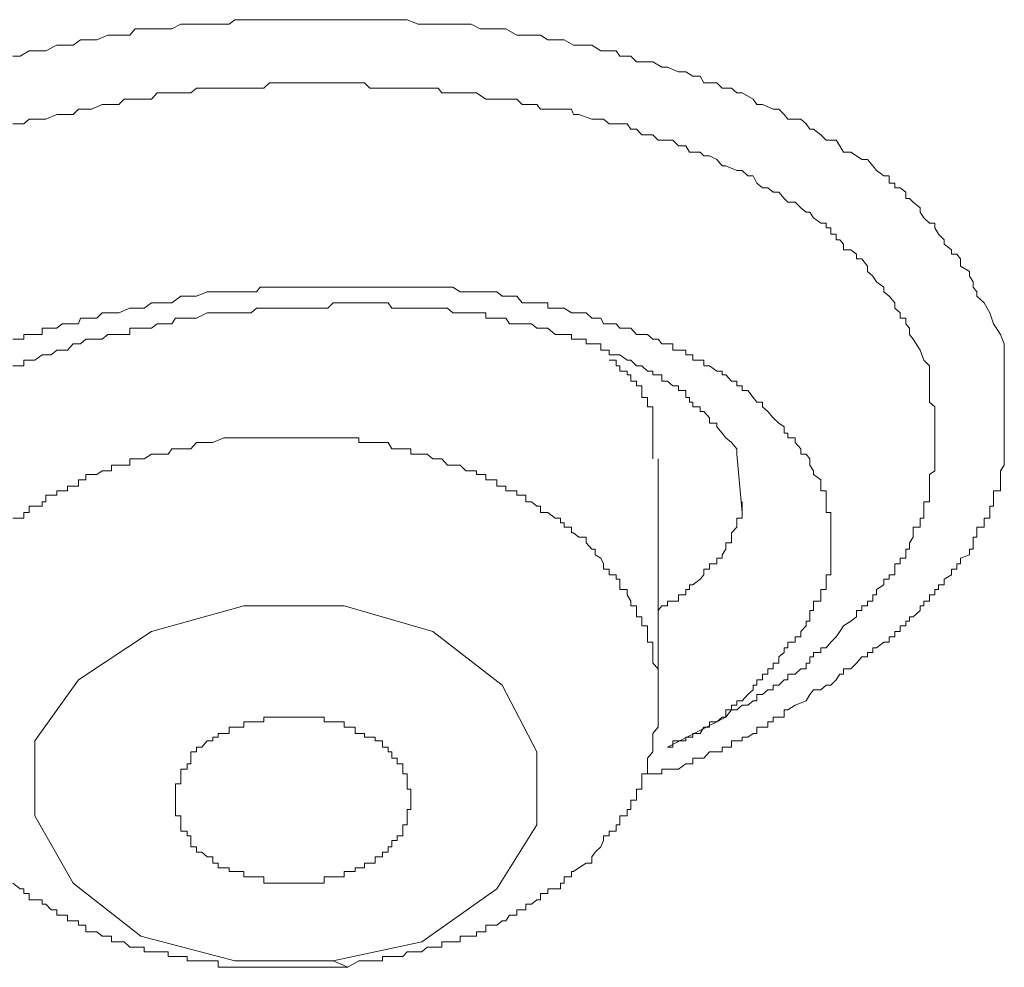
# Model space of a CAD drawing. Units: inches. Extents: x -283 to 915, y -794 to 61.
# Drawn here: x 52 to 57, y -190 to -185 of the extents above; entities that cross this region are included whole.
import ezdxf

# ---------------------------------------------------------------- set-up
doc = ezdxf.new("R2010")
doc.units = ezdxf.units.IN
doc.header["$MEASUREMENT"] = 0
doc.layers.add('图层 1', color=7, linetype='Continuous')

msp = doc.modelspace()

# ---------------------------------------------------------------- linework, layer by layer
at = {"layer": '图层 1', "color": 7, "lineweight": 9}
for points in [[(51.6075, -184.7438), (51.6472, -184.7438), (51.6969, -184.714), (51.7665, -184.714), (51.7864, -184.714), (51.8461, -184.6842), (51.9057, -184.6842), (51.9355, -184.6842), (51.9753, -184.6544), (52.035, -184.6544), (52.0648, -184.6544), (52.1244, -184.6295), (52.1841, -184.6295), (52.2437, -184.6295), (52.2735, -184.5947), (52.3232, -184.5947), (52.3928, -184.5947), (52.4227, -184.5947), (52.4724, -184.5947), (52.5221, -184.5699), (52.5767, -184.5699), (52.6066, -184.5699), (52.6662, -184.5699), (52.7259, -184.5699), (52.7855, -184.5699), (52.8153, -184.545), (52.865, -184.545), (52.9346, -184.545), (52.9744, -184.545), (53.0042, -184.545), (53.0639, -184.545), (53.1335, -184.545), (53.1832, -184.545), (53.213, -184.545), (53.2726, -184.545), (53.3223, -184.545), (53.382, -184.545), (53.4118, -184.545), (53.4715, -184.545), (53.5212, -184.545), (53.5808, -184.545), (53.6206, -184.545), (53.6703, -184.545), (53.7299, -184.545), (53.7548, -184.545), (53.8144, -184.5699), (53.8641, -184.5699), (53.9238, -184.5699), (53.9437, -184.5699), (54.0033, -184.5699), (54.0729, -184.5699), (54.1027, -184.5699), (54.1524, -184.5947), (54.2121, -184.5947), (54.2419, -184.5947), (54.2916, -184.5947), (54.3513, -184.6295), (54.3811, -184.6295), (54.4308, -184.6295), (54.4805, -184.6295), (54.5203, -184.6544), (54.5898, -184.6544), (54.6097, -184.6544), (54.6594, -184.6842), (54.6893, -184.6842), (54.7589, -184.6842), (54.8086, -184.714), (54.8235, -184.714), (54.8931, -184.714), (54.9129, -184.7438), (54.9726, -184.7438), (55.0024, -184.7736), (55.0621, -184.7736), (55.0919, -184.7736), (55.1416, -184.8035), (55.1714, -184.8035), (55.2311, -184.8283), (55.2708, -184.8283), (55.3106, -184.8532), (55.3504, -184.8532), (55.3702, -184.888), (55.4398, -184.888), (55.4696, -184.9178), (55.5194, -184.9178), (55.5492, -184.9426), (55.579, -184.9426), (55.6386, -184.9774), (55.6585, -185.0073), (55.6884, -185.0073), (55.748, -185.0321), (55.7778, -185.0321), (55.8077, -185.0619), (55.8275, -185.0868), (55.8971, -185.0868), (55.9269, -185.1117), (55.9468, -185.1415), (55.9667, -185.1415), (56.0065, -185.1713), (56.0363, -185.2011), (56.091, -185.2011), (56.1109, -185.2309), (56.1307, -185.2657), (56.1705, -185.2657), (56.2003, -185.2856), (56.2302, -185.3055), (56.26, -185.3055), (56.2898, -185.3403), (56.3097, -185.3652), (56.3494, -185.395), (56.3793, -185.395), (56.3793, -185.4347), (56.4091, -185.4347), (56.4091, -185.4596), (56.4389, -185.4596), (56.4687, -185.4844), (56.4687, -185.5192), (56.4886, -185.5192), (56.5085, -185.5391), (56.5483, -185.5689), (56.5483, -185.5938), (56.5682, -185.6236), (56.598, -185.6534), (56.6278, -185.6534), (56.6278, -185.6783), (56.6477, -185.7131), (56.6775, -185.7429), (56.6775, -185.7678), (56.7173, -185.7976), (56.7173, -185.8224), (56.7471, -185.8224), (56.767, -185.8473), (56.767, -185.8871), (56.8167, -185.9169), (56.8167, -185.9417), (56.8366, -185.9716), (56.8366, -186.0014), (56.8565, -186.0262), (56.8565, -186.0511), (56.8962, -186.0859), (56.926, -186.1406), (56.9459, -186.2002), (56.9857, -186.2599)], [(51.6075, -185.1117), (51.6671, -185.1117), (51.6969, -185.0868), (51.7665, -185.0868), (51.7864, -185.0868), (51.8461, -185.0619), (51.8759, -185.0619), (51.9355, -185.0619), (51.9654, -185.0321), (52.0051, -185.0321), (52.035, -185.0321), (52.0946, -185.0073), (52.1244, -185.0073), (52.1841, -185.0073), (52.2139, -184.9774), (52.2735, -184.9774), (52.3034, -184.9774), (52.363, -184.9774), (52.3928, -184.9426), (52.4525, -184.9426), (52.4724, -184.9426), (52.5221, -184.9426), (52.5767, -184.9426), (52.6066, -184.9178), (52.6662, -184.9178), (52.696, -184.9178), (52.7557, -184.9178), (52.7855, -184.9178), (52.8352, -184.9178), (52.9048, -184.9178), (52.9346, -184.9178), (52.9744, -184.9178), (53.0042, -184.888), (53.0639, -184.888), (53.1335, -184.888), (53.1533, -184.888), (53.213, -184.888), (53.2428, -184.888), (53.3025, -184.888), (53.3223, -184.888), (53.382, -184.888), (53.4317, -184.888), (53.4715, -184.888), (53.5212, -184.888), (53.551, -184.9178), (53.6206, -184.9178), (53.6504, -184.9178), (53.7001, -184.9178), (53.7548, -184.9178), (53.7747, -184.9178), (53.8343, -184.9178), (53.8641, -184.9178), (53.9238, -184.9178), (53.9437, -184.9426), (54.0033, -184.9426), (54.0431, -184.9426), (54.1027, -184.9426), (54.1326, -184.9426), (54.1823, -184.9774), (54.2121, -184.9774), (54.2717, -184.9774), (54.2916, -184.9774), (54.3513, -184.9774), (54.3811, -185.0073), (54.4308, -185.0073), (54.4606, -185.0073), (54.4805, -185.0321), (54.56, -185.0321), (54.5898, -185.0321), (54.6495, -185.0321), (54.6594, -185.0619), (54.6893, -185.0619), (54.7589, -185.0868), (54.7787, -185.0868), (54.8235, -185.0868), (54.8533, -185.1117), (54.8931, -185.1117), (54.9527, -185.1117), (54.9726, -185.1415), (55.0024, -185.1415), (55.0322, -185.1713), (55.0919, -185.1713), (55.1217, -185.2011), (55.1416, -185.2011), (55.2012, -185.2011), (55.2311, -185.2309), (55.2708, -185.2309), (55.2907, -185.2657), (55.3504, -185.2657), (55.3702, -185.2856), (55.4001, -185.2856), (55.4398, -185.3055), (55.4696, -185.3403), (55.4895, -185.3403), (55.5492, -185.3652), (55.579, -185.3652), (55.6088, -185.395), (55.6386, -185.395), (55.6585, -185.4347), (55.6884, -185.4596), (55.7182, -185.4596), (55.748, -185.4844), (55.7778, -185.4844), (55.8077, -185.5192), (55.8275, -185.5391), (55.8673, -185.5391), (55.8971, -185.5689), (55.9269, -185.5938), (55.9468, -185.5938), (55.9667, -185.6236), (56.0065, -185.6534), (56.0363, -185.6534), (56.0363, -185.6783), (56.0612, -185.6783), (56.0612, -185.7131), (56.091, -185.7131), (56.091, -185.7429), (56.1109, -185.7429), (56.1307, -185.7678), (56.1307, -185.7976), (56.1705, -185.7976), (56.2003, -185.8224), (56.2003, -185.8473), (56.2302, -185.8473), (56.26, -185.8871), (56.26, -185.9169), (56.2898, -185.9417), (56.3097, -185.9716), (56.3494, -186.0014), (56.3494, -186.0262), (56.3793, -186.0511), (56.4091, -186.0859), (56.4091, -186.1157), (56.4389, -186.1406), (56.4389, -186.1704), (56.4687, -186.1704), (56.4687, -186.2002), (56.4886, -186.2251), (56.4886, -186.2599), (56.5085, -186.2847), (56.5483, -186.3444), (56.5682, -186.399), (56.598, -186.4289)], [(55.9667, -187.0005), (55.9468, -186.9707), (55.9468, -186.9359), (55.9269, -186.911), (55.8971, -186.911), (55.8971, -186.8812), (55.8673, -186.8464), (55.8673, -186.8215), (55.8275, -186.8215), (55.8275, -186.7967), (55.8077, -186.7967), (55.8077, -186.7619), (55.7778, -186.742), (55.748, -186.7122), (55.7182, -186.6774), (55.6884, -186.6525), (55.6884, -186.6277), (55.6585, -186.6277), (55.6386, -186.6028), (55.6088, -186.5631), (55.579, -186.5631), (55.579, -186.5382), (55.5492, -186.5382), (55.5492, -186.5134), (55.5194, -186.5134), (55.4895, -186.4786), (55.4696, -186.4786), (55.4696, -186.4587), (55.4398, -186.4587), (55.4001, -186.4289), (55.3702, -186.4289), (55.3702, -186.399), (55.3504, -186.399), (55.3106, -186.399), (55.3106, -186.3692), (55.2907, -186.3692), (55.2708, -186.3692), (55.2708, -186.3444), (55.2311, -186.3444), (55.2012, -186.3444), (55.2012, -186.3096), (55.1714, -186.3096), (55.1416, -186.3096), (55.1217, -186.2847), (55.0919, -186.2847), (55.0621, -186.2599), (55.0322, -186.2599), (55.0024, -186.2599), (54.9726, -186.2251), (54.9527, -186.2251), (54.9129, -186.2251), (54.8931, -186.2002), (54.8533, -186.2002), (54.8235, -186.2002), (54.8086, -186.1704), (54.7787, -186.1704), (54.7589, -186.1704), (54.729, -186.1406), (54.6893, -186.1406), (54.6594, -186.1406), (54.6495, -186.1406), (54.6097, -186.1157), (54.5898, -186.1157), (54.56, -186.1157), (54.5203, -186.1157), (54.5203, -186.0859), (54.4805, -186.0859), (54.4606, -186.0859), (54.4308, -186.0859), (54.401, -186.0859), (54.3811, -186.0859), (54.3513, -186.0511), (54.3115, -186.0511), (54.2916, -186.0511), (54.2717, -186.0511), (54.2419, -186.0262), (54.2121, -186.0262), (54.1524, -186.0262), (54.1326, -186.0262), (54.1027, -186.0262), (54.0729, -186.0262), (54.0431, -186.0262), (54.0033, -186.0014), (53.9437, -186.0014), (53.9238, -186.0014), (53.894, -186.0014), (53.8641, -186.0014), (53.8343, -186.0014), (53.7747, -186.0014), (53.7548, -186.0014), (53.7299, -186.0014), (53.7001, -186.0014), (53.6703, -186.0014), (53.6206, -186.0014), (53.5808, -186.0014), (53.551, -186.0014), (53.5212, -186.0014), (53.4913, -186.0014), (53.4317, -186.0014), (53.4118, -186.0014), (53.382, -186.0014), (53.3522, -186.0014), (53.3025, -186.0014), (53.2726, -186.0014), (53.2428, -186.0014), (53.213, -186.0014), (53.1832, -186.0014), (53.1335, -186.0014), (53.1036, -186.0014), (53.0639, -186.0014), (53.034, -186.0014), (52.9744, -186.0014), (52.9545, -186.0014), (52.9346, -186.0262), (52.9048, -186.0262), (52.8153, -186.0262), (52.7557, -186.0262), (52.6662, -186.0262), (52.6066, -186.0511)], [(52.6066, -186.0511), (52.5221, -186.0511), (52.4724, -186.0859), (52.3928, -186.0859), (52.363, -186.0859), (52.3232, -186.1157), (52.3034, -186.1157), (52.2735, -186.1157), (52.2437, -186.1157), (52.1841, -186.1406), (52.1443, -186.1406), (52.1244, -186.1406), (52.0946, -186.1406), (52.0648, -186.1704), (52.0051, -186.1704), (51.9753, -186.1704), (51.9654, -186.2002), (51.9355, -186.2002), (51.9057, -186.2002), (51.8759, -186.2002), (51.8461, -186.2251), (51.8162, -186.2251), (51.7864, -186.2251), (51.7665, -186.2251), (51.7665, -186.2599), (51.7268, -186.2599), (51.6969, -186.2599), (51.6671, -186.2599), (51.6671, -186.2847), (51.6472, -186.2847), (51.6075, -186.2847)], [(52.6662, -186.1406), (52.7259, -186.1406), (52.7855, -186.1406), (52.8352, -186.1406), (52.9048, -186.1406), (52.9346, -186.1157), (52.9545, -186.1157), (52.9744, -186.1157), (53.034, -186.1157), (53.0639, -186.1157), (53.1036, -186.1157), (53.1335, -186.1157), (53.1533, -186.1157), (53.1832, -186.1157), (53.213, -186.1157), (53.2428, -186.1157), (53.2726, -186.1157), (53.3025, -186.1157), (53.3223, -186.1157), (53.3522, -186.0859), (53.382, -186.0859), (53.4118, -186.0859), (53.4317, -186.0859), (53.4715, -186.0859), (53.4913, -186.0859), (53.5212, -186.0859), (53.5808, -186.0859), (53.6206, -186.0859), (53.6504, -186.0859), (53.6703, -186.1157), (53.7001, -186.1157), (53.7299, -186.1157), (53.7548, -186.1157), (53.7747, -186.1157), (53.8144, -186.1157), (53.8343, -186.1157), (53.8641, -186.1157), (53.894, -186.1157), (53.9238, -186.1157), (53.9437, -186.1157), (53.9735, -186.1157), (54.0033, -186.1406), (54.0431, -186.1406), (54.0729, -186.1406), (54.1027, -186.1406), (54.1326, -186.1406), (54.1524, -186.1406), (54.1823, -186.1406), (54.1823, -186.1704), (54.2121, -186.1704), (54.2419, -186.1704), (54.2717, -186.1704), (54.2916, -186.1704), (54.3115, -186.2002), (54.3513, -186.2002), (54.3811, -186.2002), (54.401, -186.2002), (54.4308, -186.2002), (54.4606, -186.2251), (54.4805, -186.2251), (54.5203, -186.2251), (54.56, -186.2599), (54.5898, -186.2599), (54.6097, -186.2599), (54.6495, -186.2599), (54.6495, -186.2847), (54.6594, -186.2847), (54.6893, -186.2847), (54.729, -186.2847), (54.729, -186.3096), (54.7589, -186.3096), (54.7787, -186.3096), (54.8086, -186.3096), (54.8086, -186.3444), (54.8235, -186.3444), (54.8533, -186.3444), (54.8533, -186.3692), (54.8931, -186.3692), (54.9129, -186.3692), (54.9527, -186.399), (54.9726, -186.399), (55.0024, -186.4289), (55.0322, -186.4289), (55.0621, -186.4587), (55.0919, -186.4587), (55.0919, -186.4786), (55.1217, -186.4786), (55.1416, -186.4786), (55.1416, -186.5134), (55.1714, -186.5134), (55.2012, -186.5382), (55.2311, -186.5382), (55.2311, -186.5631), (55.2708, -186.5631), (55.2708, -186.6028), (55.2907, -186.6028), (55.2907, -186.6277), (55.3106, -186.6277), (55.3106, -186.6525), (55.3504, -186.6525), (55.3504, -186.6774), (55.3702, -186.6774), (55.4001, -186.7122), (55.4001, -186.742), (55.4398, -186.742), (55.4398, -186.7619), (55.4696, -186.7967), (55.4895, -186.8215), (55.5194, -186.8464), (55.5492, -186.8812), (55.5492, -186.911)], [(51.6075, -186.4289), (51.6472, -186.4289), (51.6671, -186.4289), (51.6671, -186.399), (51.6969, -186.399), (51.7268, -186.399), (51.7665, -186.3692), (51.7864, -186.3692), (51.8162, -186.3692), (51.8461, -186.3444), (51.8759, -186.3444), (51.9057, -186.3444), (51.9355, -186.3096), (51.9654, -186.3096), (51.9753, -186.3096), (52.0051, -186.2847), (52.035, -186.2847), (52.0648, -186.2847), (52.0946, -186.2847), (52.1244, -186.2599), (52.1443, -186.2599), (52.1841, -186.2599), (52.2139, -186.2599), (52.2437, -186.2599), (52.2437, -186.2251), (52.2735, -186.2251), (52.3034, -186.2251), (52.3232, -186.2251), (52.363, -186.2251), (52.3928, -186.2002), (52.4227, -186.2002), (52.4525, -186.2002), (52.4724, -186.2002), (52.4922, -186.1704), (52.5569, -186.1704), (52.6066, -186.1704), (52.6662, -186.1406)], [(56.9857, -186.2599), (57.0056, -186.3096), (57.0056, -186.3444), (57.0056, -186.399), (57.0056, -186.4289), (57.0056, -186.4587), (57.0056, -186.4786), (57.0056, -186.5134), (57.0056, -186.5382), (57.0056, -186.5631), (57.0056, -186.6028), (57.0056, -186.6277), (57.0056, -186.6525), (57.0056, -186.6774), (57.0056, -186.7122), (57.0056, -186.742), (57.0056, -186.7619), (57.0056, -186.7967), (57.0056, -186.8215), (57.0056, -186.8464), (57.0056, -186.8812), (57.0056, -186.911), (57.0056, -186.9359), (57.0056, -186.9707), (56.9857, -187.0005), (56.9857, -187.0204), (56.9857, -187.0502), (56.9857, -187.085), (56.9857, -187.1098), (56.9459, -187.1098), (56.9459, -187.1347), (56.9459, -187.1695), (56.9459, -187.1943), (56.926, -187.1943), (56.926, -187.2291), (56.926, -187.259), (56.8962, -187.259), (56.8962, -187.2838), (56.8962, -187.3087), (56.8565, -187.3087), (56.8565, -187.3385), (56.8565, -187.3633), (56.8366, -187.3633), (56.8366, -187.3932), (56.8366, -187.428), (56.8167, -187.428), (56.8167, -187.4578), (56.767, -187.4777), (56.767, -187.5075), (56.7471, -187.5075), (56.7471, -187.5373), (56.7173, -187.5373), (56.7173, -187.5671), (56.6775, -187.592), (56.6775, -187.6218), (56.6477, -187.6218), (56.6477, -187.6467), (56.6278, -187.6467), (56.6278, -187.6765), (56.598, -187.6765), (56.598, -187.7113), (56.5682, -187.7113), (56.5682, -187.7361), (56.5483, -187.7361), (56.5483, -187.761), (56.5085, -187.7958), (56.4886, -187.7958), (56.4886, -187.8206), (56.4687, -187.8206), (56.4687, -187.8455), (56.4389, -187.8455), (56.4389, -187.8753), (56.4091, -187.8753), (56.4091, -187.9051), (56.3793, -187.9051), (56.3793, -187.935), (56.3494, -187.935), (56.3097, -187.9648), (56.2898, -187.9648), (56.2898, -187.9896), (56.26, -187.9896), (56.26, -188.0145), (56.2302, -188.0145), (56.2003, -188.0493), (56.1705, -188.0791), (56.1307, -188.0791), (56.1307, -188.1089), (56.1109, -188.1089), (56.091, -188.1388), (56.0612, -188.1686), (56.0363, -188.1686), (56.0065, -188.1934), (55.9667, -188.1934), (55.9468, -188.2183), (55.9269, -188.2531), (55.8673, -188.2779), (55.8275, -188.3028)], [(55.0919, -186.9359), (55.0919, -186.911), (55.0919, -186.8812), (55.0919, -186.8464), (55.0919, -186.8215), (55.0919, -186.7967), (55.0919, -186.7619), (55.0919, -186.742), (55.0919, -186.7122), (55.0919, -186.6774), (55.0919, -186.6525), (55.0621, -186.6525), (55.0621, -186.6277), (55.0621, -186.6028), (55.0322, -186.6028), (55.0322, -186.5631), (55.0322, -186.5382), (55.0024, -186.5382), (55.0024, -186.5134), (54.9726, -186.5134), (54.9726, -186.4786), (54.9527, -186.4786), (54.9527, -186.4587), (54.9129, -186.4587), (54.9129, -186.4289), (54.8931, -186.4289), (54.8931, -186.399), (54.8533, -186.399)], [(56.598, -186.4289), (56.598, -186.4587), (56.598, -186.5134), (56.598, -186.5382), (56.598, -186.5631), (56.598, -186.6028), (56.598, -186.6277), (56.6278, -186.6525), (56.6278, -186.6774), (56.6278, -186.7122), (56.6278, -186.742), (56.6278, -186.7619), (56.6278, -186.7967), (56.6278, -186.8215), (56.6278, -186.8464), (56.6278, -186.8812), (56.6278, -186.911), (56.6278, -186.9359), (56.6278, -186.9707), (56.6278, -187.0005), (56.598, -187.0204), (56.598, -187.0502), (56.598, -187.085), (56.598, -187.1098), (56.598, -187.1347), (56.598, -187.1695), (56.5682, -187.1695), (56.5682, -187.1943), (56.5682, -187.2291), (56.5682, -187.259), (56.5483, -187.259), (56.5483, -187.2838), (56.5483, -187.3087), (56.5085, -187.3087), (56.5085, -187.3385), (56.5085, -187.3633), (56.4886, -187.3932), (56.4886, -187.428), (56.4687, -187.428), (56.4687, -187.4578), (56.4687, -187.4777), (56.4389, -187.4777), (56.4389, -187.5075), (56.4091, -187.5075), (56.4091, -187.5373), (56.4091, -187.5671), (56.3793, -187.5671), (56.3793, -187.592), (56.3494, -187.592), (56.3494, -187.6218), (56.3097, -187.6467), (56.3097, -187.6765), (56.2898, -187.6765), (56.2898, -187.7113), (56.26, -187.7113), (56.26, -187.7361), (56.2302, -187.7361), (56.2302, -187.761), (56.2003, -187.761), (56.2003, -187.7958), (56.1705, -187.8206), (56.1307, -187.8455), (56.1109, -187.8753), (56.091, -187.9051), (56.0612, -187.935), (56.0363, -187.9648), (56.0065, -187.9648), (56.0065, -187.9896), (55.9667, -187.9896), (55.9667, -188.0145), (55.9468, -188.0145), (55.9468, -188.0493), (55.9269, -188.0493), (55.9269, -188.0791), (55.8971, -188.0791), (55.8673, -188.1089), (55.8275, -188.1089), (55.8275, -188.1388), (55.8077, -188.1388), (55.7778, -188.1686), (55.748, -188.1686), (55.748, -188.1934), (55.7182, -188.1934), (55.6884, -188.2183), (55.6585, -188.2183), (55.6585, -188.2531), (55.6386, -188.2531), (55.6088, -188.2779), (55.579, -188.2779), (55.5492, -188.3028), (55.5194, -188.3028), (55.4895, -188.3426), (55.4696, -188.3426)], [(52.7557, -186.8215), (52.696, -186.8464), (52.6662, -186.8464), (52.6066, -186.8464), (52.5767, -186.8812), (52.5569, -186.8812), (52.5221, -186.8812), (52.4922, -186.8812), (52.4724, -186.8812), (52.4525, -186.911), (52.4227, -186.911), (52.3928, -186.911), (52.363, -186.911), (52.3232, -186.9359), (52.3034, -186.9359), (52.2735, -186.9359), (52.2437, -186.9359), (52.2437, -186.9707), (52.2139, -186.9707), (52.1841, -186.9707), (52.1443, -186.9707), (52.1443, -187.0005), (52.1244, -187.0005), (52.0946, -187.0005), (52.0648, -187.0204), (52.035, -187.0204), (52.0051, -187.0204), (52.0051, -187.0502), (51.9753, -187.0502), (51.9654, -187.0502), (51.9654, -187.085), (51.9355, -187.085), (51.9057, -187.085), (51.9057, -187.1098), (51.8759, -187.1098), (51.8461, -187.1098), (51.8461, -187.1347), (51.8162, -187.1347), (51.7864, -187.1347), (51.7864, -187.1695), (51.7665, -187.1695), (51.7665, -187.1943), (51.7268, -187.1943), (51.6969, -187.1943), (51.6969, -187.2291), (51.6671, -187.2291), (51.6671, -187.259), (51.6472, -187.259), (51.6075, -187.259)], [(55.1217, -188.2531), (55.1217, -188.2183), (55.1217, -188.1934), (55.1217, -188.1686), (55.1217, -188.1388), (55.1217, -188.1089), (55.1217, -188.0791), (55.0919, -188.0493), (55.0919, -188.0145), (55.0919, -187.9896), (55.0919, -187.9648), (55.0919, -187.935), (55.0621, -187.935), (55.0621, -187.9051), (55.0621, -187.8753), (55.0621, -187.8455), (55.0322, -187.8455), (55.0322, -187.8206), (55.0322, -187.7958), (55.0024, -187.7958), (55.0024, -187.761), (55.0024, -187.7361), (54.9726, -187.7361), (54.9726, -187.7113), (54.9527, -187.6765), (54.9527, -187.6467), (54.9129, -187.6467), (54.9129, -187.6218), (54.9129, -187.592), (54.8931, -187.592), (54.8931, -187.5671), (54.8533, -187.5671), (54.8533, -187.5373), (54.8235, -187.5373), (54.8235, -187.5075), (54.8086, -187.4777), (54.7787, -187.4578), (54.7787, -187.428), (54.7589, -187.428), (54.729, -187.3932), (54.729, -187.3633), (54.6893, -187.3633), (54.6594, -187.3385), (54.6495, -187.3385), (54.6495, -187.3087), (54.6097, -187.3087), (54.6097, -187.2838), (54.5898, -187.2838), (54.5898, -187.259), (54.56, -187.259), (54.5203, -187.2291), (54.4805, -187.2291), (54.4805, -187.1943), (54.4606, -187.1943), (54.4308, -187.1695), (54.401, -187.1695), (54.401, -187.1347), (54.3811, -187.1347), (54.3513, -187.1347), (54.3513, -187.1098), (54.3115, -187.1098), (54.2916, -187.1098), (54.2916, -187.085), (54.2717, -187.085), (54.2419, -187.085), (54.2419, -187.0502), (54.2121, -187.0502), (54.1823, -187.0502), (54.1823, -187.0204), (54.1524, -187.0204), (54.1326, -187.0204), (54.1326, -187.0005), (54.1027, -187.0005), (54.0729, -187.0005), (54.0431, -186.9707), (54.0033, -186.9707), (53.9735, -186.9707), (53.9437, -186.9359), (53.9238, -186.9359), (53.894, -186.9359), (53.8641, -186.911), (53.8343, -186.911), (53.8144, -186.911), (53.7747, -186.911), (53.7747, -186.8812), (53.7548, -186.8812), (53.7299, -186.8812), (53.7001, -186.8812), (53.6703, -186.8812), (53.6504, -186.8464), (53.6206, -186.8464), (53.5808, -186.8464), (53.551, -186.8464), (53.5212, -186.8464), (53.4913, -186.8464), (53.4913, -186.8215), (53.4715, -186.8215), (53.4317, -186.8215), (53.4118, -186.8215), (53.382, -186.8215), (53.3522, -186.8215), (53.3223, -186.8215), (53.3025, -186.8215), (53.2726, -186.8215), (53.2428, -186.8215), (53.213, -186.8215), (53.1832, -186.8215), (53.1533, -186.8215), (53.1335, -186.8215), (53.1036, -186.8215), (53.0639, -186.8215), (53.034, -186.8215), (53.0042, -186.8215), (52.9744, -186.8215), (52.9545, -186.8215), (52.9346, -186.8215), (52.9048, -186.8215), (52.865, -186.8215), (52.8352, -186.8215), (52.8153, -186.8215), (52.7557, -186.8215)], [(55.5492, -186.911), (55.579, -187.2291)], [(55.1217, -188.2531), (55.1217, -186.9359)], [(55.579, -188.2531), (55.6088, -188.2183), (55.6386, -188.1934), (55.6386, -188.1686), (55.6585, -188.1686), (55.6585, -188.1388), (55.6884, -188.1388), (55.6884, -188.1089), (55.7182, -188.1089), (55.7182, -188.0791), (55.748, -188.0791), (55.748, -188.0493), (55.7778, -188.0493), (55.7778, -188.0145), (55.8077, -187.9896), (55.8077, -187.9648), (55.8275, -187.9648), (55.8275, -187.935), (55.8673, -187.935), (55.8673, -187.9051), (55.8971, -187.9051), (55.8971, -187.8753), (55.9269, -187.8455), (55.9269, -187.8206), (55.9468, -187.8206), (55.9468, -187.7958), (55.9468, -187.761), (55.9667, -187.761), (55.9667, -187.7361), (55.9667, -187.7113), (56.0065, -187.7113), (56.0065, -187.6765), (56.0065, -187.6467), (56.0363, -187.6467), (56.0363, -187.6218), (56.0363, -187.592), (56.0363, -187.5671), (56.0612, -187.5671), (56.0612, -187.5373), (56.0612, -187.5075), (56.0612, -187.4777), (56.0612, -187.4578), (56.0612, -187.428), (56.0612, -187.3932), (56.0612, -187.3633), (56.0612, -187.3385), (56.0612, -187.3087), (56.0612, -187.2838), (56.0612, -187.259), (56.0612, -187.2291), (56.0363, -187.2291), (56.0363, -187.1943), (56.0363, -187.1695), (56.0363, -187.1347), (56.0363, -187.1098), (56.0065, -187.1098), (56.0065, -187.085), (56.0065, -187.0502), (55.9667, -187.0204), (55.9667, -187.0005)], [(55.1217, -187.761), (55.1416, -187.7361), (55.1714, -187.7361), (55.1714, -187.7113), (55.2012, -187.7113), (55.2311, -187.7113), (55.2311, -187.6765), (55.2708, -187.6765), (55.2708, -187.6467), (55.2907, -187.6467), (55.2907, -187.6218), (55.3106, -187.6218), (55.3504, -187.592), (55.3702, -187.5671), (55.3702, -187.5373), (55.4001, -187.5373), (55.4001, -187.5075), (55.4398, -187.5075), (55.4398, -187.4777), (55.4696, -187.4777), (55.4696, -187.4578), (55.4895, -187.428), (55.4895, -187.3932), (55.5194, -187.3932), (55.5194, -187.3633), (55.5194, -187.3385), (55.5492, -187.3087), (55.5492, -187.2838), (55.5492, -187.259), (55.579, -187.259), (55.579, -187.2291), (55.579, -187.1943), (55.579, -187.1695)], [(52.865, -187.7361), (52.363, -187.8753), (51.9654, -188.1388), (51.7268, -188.4718), (51.7268, -188.8794), (51.9355, -189.2472), (52.3034, -189.5355), (52.8153, -189.6697), (53.3522, -189.6697)], [(53.3522, -189.6697), (53.8343, -189.5653), (54.2419, -189.277), (54.4606, -188.9291), (54.4606, -188.5314), (54.2717, -188.1686), (53.894, -187.8753), (53.4118, -187.7361), (52.865, -187.7361)], [(53.4317, -189.7045), (53.4913, -189.6697), (53.5212, -189.6697), (53.5808, -189.6697), (53.6206, -189.6697), (53.6206, -189.6449), (53.6504, -189.6449), (53.6703, -189.6449), (53.7001, -189.6449), (53.7299, -189.6449), (53.7548, -189.62), (53.7747, -189.62), (53.8144, -189.62), (53.8343, -189.62), (53.8641, -189.5951), (53.894, -189.5951), (53.9238, -189.5951), (53.9437, -189.5951), (53.9437, -189.5653), (53.9735, -189.5653), (54.0033, -189.5653), (54.0431, -189.5653), (54.0431, -189.5355), (54.0729, -189.5355), (54.1027, -189.5355), (54.1326, -189.5355), (54.1326, -189.5106), (54.1524, -189.5106), (54.1823, -189.5106), (54.1823, -189.4759), (54.2121, -189.4759), (54.2419, -189.4759), (54.2717, -189.451), (54.2916, -189.451), (54.3115, -189.4212), (54.3513, -189.4212), (54.3513, -189.3914), (54.3811, -189.3914), (54.401, -189.3914), (54.401, -189.3615), (54.4308, -189.3615), (54.4606, -189.3367), (54.4805, -189.3367), (54.4805, -189.3019), (54.5203, -189.3019), (54.5203, -189.277), (54.56, -189.277), (54.5898, -189.277), (54.5898, -189.2472), (54.6097, -189.2472), (54.6097, -189.2124), (54.6495, -189.2124), (54.6495, -189.1826), (54.6594, -189.1826), (54.6893, -189.1627), (54.729, -189.1379), (54.7589, -189.1379), (54.7589, -189.1031), (54.7787, -189.0782), (54.8086, -189.0484), (54.8235, -189.0136), (54.8235, -188.9887), (54.8533, -188.9887), (54.8533, -188.9639), (54.8931, -188.9639), (54.8931, -188.9291), (54.9129, -188.9291), (54.9129, -188.9092), (54.9129, -188.8794), (54.9527, -188.8794), (54.9527, -188.8446), (54.9726, -188.8446), (54.9726, -188.8197), (54.9726, -188.7949), (55.0024, -188.7949), (55.0024, -188.7551), (55.0024, -188.7352), (55.0322, -188.7352), (55.0322, -188.7054), (55.0322, -188.6806), (55.0322, -188.6507), (55.0621, -188.6507), (55.0621, -188.6259), (55.0621, -188.5961), (55.0621, -188.5662), (55.0919, -188.5314), (55.0919, -188.5066), (55.0919, -188.4718), (55.0919, -188.4519), (55.0919, -188.432), (55.1217, -188.3972), (55.1217, -188.3674), (55.1217, -188.3426), (55.1217, -188.3028), (55.1217, -188.2531)], [(55.1714, -188.5066), (55.2012, -188.5066), (55.2012, -188.4718), (55.2311, -188.4718), (55.2708, -188.4718), (55.2708, -188.4519), (55.2907, -188.4519), (55.3106, -188.4519), (55.3106, -188.432), (55.3504, -188.432), (55.3702, -188.3972), (55.4001, -188.3972), (55.4001, -188.3674), (55.4398, -188.3674), (55.4696, -188.3426), (55.4895, -188.3426), (55.4895, -188.3028), (55.5194, -188.3028), (55.5194, -188.2779), (55.5492, -188.2779), (55.5492, -188.2531), (55.579, -188.2531)], [(55.8275, -188.3028), (55.8077, -188.3028), (55.8077, -188.3426), (55.7778, -188.3426), (55.748, -188.3426), (55.748, -188.3674), (55.7182, -188.3674), (55.7182, -188.3972), (55.6884, -188.3972), (55.6585, -188.3972), (55.6585, -188.432), (55.6386, -188.432), (55.6088, -188.4519), (55.579, -188.4519), (55.579, -188.4718), (55.5492, -188.4718), (55.5194, -188.4718), (55.5194, -188.5066), (55.4895, -188.5066), (55.4696, -188.5066), (55.4696, -188.5314), (55.4398, -188.5314), (55.4001, -188.5314), (55.3702, -188.5662), (55.3504, -188.5662), (55.3106, -188.5662), (55.3106, -188.5961), (55.2907, -188.5961), (55.2708, -188.5961), (55.2311, -188.6259), (55.2012, -188.6259), (55.1714, -188.6259), (55.1416, -188.6259), (55.1416, -188.6507), (55.1217, -188.6507), (55.0919, -188.6507), (55.0621, -188.6507)], [(53.7747, -188.7949), (53.7747, -188.7551), (53.7747, -188.7352), (53.7548, -188.7352), (53.7548, -188.7054), (53.7548, -188.6806), (53.7548, -188.6507), (53.7299, -188.6507), (53.7299, -188.6259), (53.7299, -188.5961), (53.7001, -188.5961), (53.7001, -188.5662), (53.6703, -188.5662), (53.6703, -188.5314), (53.6504, -188.5314), (53.6504, -188.5066), (53.6206, -188.5066), (53.6206, -188.4718), (53.5808, -188.4718), (53.5808, -188.4519), (53.551, -188.4519), (53.5212, -188.4519), (53.5212, -188.432), (53.4913, -188.432), (53.4715, -188.432), (53.4715, -188.3972), (53.4317, -188.3972), (53.4118, -188.3972), (53.4118, -188.3674), (53.382, -188.3674), (53.3522, -188.3674), (53.3223, -188.3674), (53.3025, -188.3674), (53.3025, -188.3426), (53.2726, -188.3426), (53.2428, -188.3426), (53.213, -188.3426), (53.1832, -188.3426), (53.1533, -188.3426), (53.1335, -188.3426), (53.1036, -188.3426), (53.0639, -188.3426), (53.034, -188.3426), (53.0042, -188.3426), (52.9744, -188.3426), (52.9744, -188.3674), (52.9545, -188.3674), (52.9346, -188.3674), (52.9048, -188.3674), (52.865, -188.3674), (52.865, -188.3972), (52.8352, -188.3972), (52.8153, -188.3972), (52.7855, -188.3972), (52.7855, -188.432), (52.7557, -188.432), (52.7259, -188.432), (52.7259, -188.4519), (52.696, -188.4519), (52.696, -188.4718), (52.6662, -188.4718), (52.6364, -188.5066), (52.6066, -188.5066), (52.6066, -188.5314), (52.5767, -188.5314), (52.5767, -188.5662), (52.5767, -188.5961), (52.5569, -188.5961), (52.5569, -188.6259), (52.5221, -188.6259), (52.5221, -188.6507), (52.5221, -188.6806), (52.5221, -188.7054), (52.4922, -188.7054), (52.4922, -188.7352), (52.4922, -188.7551), (52.4922, -188.7949), (52.4922, -188.8197), (52.4922, -188.8446), (52.4922, -188.8794), (52.5221, -188.8794), (52.5221, -188.9092), (52.5221, -188.9291), (52.5221, -188.9639), (52.5569, -188.9639), (52.5569, -188.9887), (52.5767, -188.9887), (52.5767, -189.0136), (52.5767, -189.0484), (52.6066, -189.0484), (52.6066, -189.0782), (52.6364, -189.0782), (52.6662, -189.1031), (52.696, -189.1031), (52.696, -189.1379), (52.7259, -189.1379), (52.7259, -189.1627), (52.7557, -189.1627), (52.7855, -189.1627), (52.7855, -189.1826), (52.8153, -189.1826), (52.8352, -189.1826), (52.865, -189.1826), (52.865, -189.2124), (52.9048, -189.2124), (52.9346, -189.2124), (52.9545, -189.2124), (52.9744, -189.2124), (52.9744, -189.2472), (53.0042, -189.2472), (53.034, -189.2472), (53.0639, -189.2472), (53.1036, -189.2472), (53.1335, -189.2472), (53.1533, -189.2472), (53.1832, -189.2472), (53.213, -189.2472), (53.2428, -189.2472), (53.2726, -189.2472), (53.3025, -189.2472), (53.3025, -189.2124), (53.3223, -189.2124), (53.3522, -189.2124), (53.382, -189.2124), (53.4118, -189.2124), (53.4118, -189.1826), (53.4317, -189.1826), (53.4715, -189.1826), (53.4715, -189.1627), (53.4913, -189.1627), (53.5212, -189.1627), (53.5212, -189.1379), (53.551, -189.1379), (53.5808, -189.1379), (53.5808, -189.1031), (53.6206, -189.1031), (53.6206, -189.0782), (53.6504, -189.0782), (53.6504, -189.0484), (53.6703, -189.0484), (53.6703, -189.0136), (53.7001, -189.0136), (53.7001, -188.9887), (53.7299, -188.9887), (53.7299, -188.9639), (53.7299, -188.9291), (53.7548, -188.9291), (53.7548, -188.9092), (53.7548, -188.8794), (53.7548, -188.8446), (53.7747, -188.8446), (53.7747, -188.8197), (53.7747, -188.7949), (53.7747, -188.7949)], [(55.1714, -188.5066), (55.4895, -188.3426)], [(51.6075, -189.2472), (51.6472, -189.277), (51.6671, -189.277), (51.6671, -189.3019), (51.6969, -189.3019), (51.6969, -189.3367), (51.7268, -189.3367), (51.7665, -189.3367), (51.7665, -189.3615), (51.7864, -189.3615), (51.8162, -189.3914), (51.8461, -189.3914), (51.8461, -189.4212), (51.8759, -189.4212), (51.9057, -189.4212), (51.9057, -189.451), (51.9355, -189.451), (51.9654, -189.451), (51.9654, -189.4759), (51.9753, -189.4759), (52.0051, -189.4759), (52.0051, -189.5106), (52.035, -189.5106), (52.0648, -189.5106), (52.0946, -189.5355), (52.1244, -189.5355), (52.1443, -189.5355), (52.1443, -189.5653), (52.1841, -189.5653), (52.2139, -189.5653), (52.2437, -189.5951), (52.2735, -189.5951), (52.3034, -189.5951), (52.3232, -189.5951), (52.3232, -189.62), (52.363, -189.62), (52.3928, -189.62), (52.4227, -189.62), (52.4525, -189.62), (52.4525, -189.6449), (52.4724, -189.6449), (52.4922, -189.6449), (52.5221, -189.6449), (52.5569, -189.6449), (52.5569, -189.6697), (52.5767, -189.6697), (52.6066, -189.6697), (52.6364, -189.6697), (52.6662, -189.6697), (52.696, -189.6697), (52.7259, -189.6697), (52.7259, -189.7045), (52.7557, -189.7045), (52.7855, -189.7045), (52.8153, -189.7045), (52.8352, -189.7045), (52.865, -189.7045), (52.9048, -189.7045), (52.9346, -189.7045), (52.9545, -189.7045), (52.9744, -189.7045), (53.0042, -189.7045), (53.034, -189.7045), (53.0639, -189.7045), (53.1036, -189.7045), (53.1335, -189.7045), (53.1533, -189.7045), (53.1832, -189.7045), (53.213, -189.7045), (53.2428, -189.7045), (53.2726, -189.7045), (53.3025, -189.7045), (53.3223, -189.7045), (53.3522, -189.7045), (53.382, -189.7045), (53.4118, -189.7045), (53.4317, -189.7045)], [(53.3522, -189.6697), (53.4317, -189.7045)]]:
    msp.add_lwpolyline(points, dxfattribs=at)

doc.saveas('drawing.dxf')
